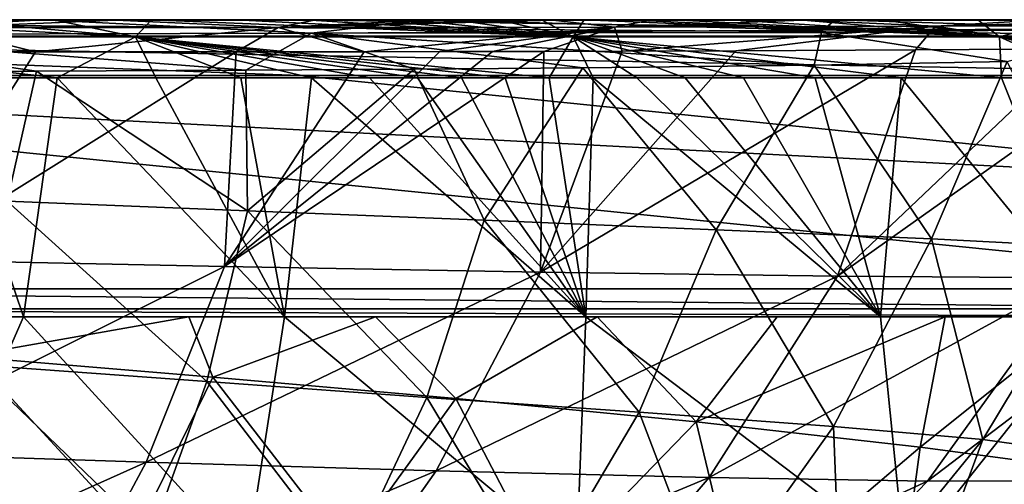
# Model space of a CAD drawing. Units: millimetres. Extents: x -250 to 250, y -860 to 10.
# Drawn here: x 82 to 188, y -50 to 0 of the extents above; entities that cross this region are included whole.
import ezdxf

# ---------------------------------------------------------------- set-up
doc = ezdxf.new("R2010")
doc.units = ezdxf.units.MM
doc.header["$LTSCALE"] = 81.481481
for name, color, linetype in [('11', 7, 'CONTINUOUS'), ('12', 7, 'CONTINUOUS'), ('17', 7, 'CONTINUOUS'), ('2', 7, 'CONTINUOUS'), ('24', 7, 'CONTINUOUS'), ('26', 7, 'CONTINUOUS'), ('3', 7, 'CONTINUOUS'), ('34', 7, 'CONTINUOUS'), ('39', 7, 'CONTINUOUS'), ('4', 7, 'CONTINUOUS'), ('41', 7, 'CONTINUOUS'), ('48', 7, 'CONTINUOUS'), ('5', 7, 'CONTINUOUS'), ('92', 7, 'CONTINUOUS'), ('94', 7, 'CONTINUOUS'), ('98', 7, 'CONTINUOUS')]:
    doc.layers.add(name, color=color, linetype=linetype)

msp = doc.modelspace()

# ---------------------------------------------------------------- linework, layer by layer
at = {"layer": '11', "linetype": 'Continuous'}
for points in [[(92.48, -0.05, 422.83), (57.58, -0.05, 424.81), (85.79, -0.02, 431.27), (92.48, -0.05, 422.83)], [(85.79, -0.02, 431.27), (57.58, -0.05, 424.81), (73.49, -0.02, 432.02), (85.79, -0.02, 431.27)], [(96.32, -0.02, 430.48), (92.48, -0.05, 422.83), (85.79, -0.02, 431.27), (96.32, -0.02, 430.48)], [(113.85, -0.04, 420.91), (92.48, -0.05, 422.83), (112.95, -0.02, 428.97), (113.85, -0.04, 420.91)], [(112.95, -0.02, 428.97), (92.48, -0.05, 422.83), (105.4, -0.02, 429.7), (112.95, -0.02, 428.97)], [(105.4, -0.02, 429.7), (92.48, -0.05, 422.83), (96.32, -0.02, 430.48), (105.4, -0.02, 429.7)], [(119.14, -0.02, 428.31), (113.85, -0.04, 420.91), (112.95, -0.02, 428.97), (119.14, -0.02, 428.31)], [(125.74, -0.04, 419.47), (113.85, -0.04, 420.91), (124.26, -0.02, 427.73), (125.74, -0.04, 419.47)], [(124.26, -0.02, 427.73), (113.85, -0.04, 420.91), (119.14, -0.02, 428.31), (124.26, -0.02, 427.73)], [(128.94, -0.02, 427.16), (125.74, -0.04, 419.47), (124.26, -0.02, 427.73), (128.94, -0.02, 427.16)], [(133.04, -0.04, 418.37), (125.74, -0.04, 419.47), (133.64, -0.02, 426.56), (133.04, -0.04, 418.37)], [(133.64, -0.02, 426.56), (125.74, -0.04, 419.47), (128.94, -0.02, 427.16), (133.64, -0.02, 426.56)], [(139.54, -0.04, 417.24), (133.04, -0.04, 418.37), (138.3, -0.02, 425.93), (139.54, -0.04, 417.24)], [(138.3, -0.02, 425.93), (133.04, -0.04, 418.37), (133.64, -0.02, 426.56), (138.3, -0.02, 425.93)], [(142.92, -0.02, 425.24), (139.54, -0.04, 417.24), (138.3, -0.02, 425.93), (142.92, -0.02, 425.24)], [(149.97, -0.04, 415.05), (139.54, -0.04, 417.24), (147.51, -0.02, 424.46), (149.97, -0.04, 415.05)], [(147.51, -0.02, 424.46), (139.54, -0.04, 417.24), (142.92, -0.02, 425.24), (147.51, -0.02, 424.46)], [(152.57, -0.02, 423.48), (149.97, -0.04, 415.05), (147.51, -0.02, 424.46), (152.57, -0.02, 423.48)], [(166.46, -0.04, 410.36), (149.97, -0.04, 415.05), (166.08, -0.02, 420.13), (166.46, -0.04, 410.36)], [(166.08, -0.02, 420.13), (149.97, -0.04, 415.05), (158.65, -0.02, 422.12), (166.08, -0.02, 420.13)], [(158.65, -0.02, 422.12), (149.97, -0.04, 415.05), (152.57, -0.02, 423.48), (158.65, -0.02, 422.12)], [(174.98, -0.02, 417.21), (166.46, -0.04, 410.36), (166.08, -0.02, 420.13), (174.98, -0.02, 417.21)], [(191.81, -0.04, 398.38), (166.46, -0.04, 410.36), (194.35, -0.01, 408.17), (191.81, -0.04, 398.38)], [(194.35, -0.01, 408.17), (166.46, -0.04, 410.36), (185.28, -0.02, 412.94), (194.35, -0.01, 408.17)], [(185.28, -0.02, 412.94), (166.46, -0.04, 410.36), (174.98, -0.02, 417.21), (185.28, -0.02, 412.94)]]:
    msp.add_3dface(points, dxfattribs=at)
at = {"layer": '12', "linetype": 'Continuous'}
for points in [[(83.84, -3.46, 418.04), (50.85, -3.45, 419.66), (73.4, -0.83, 421.12), (83.84, -3.46, 418.04)], [(57.58, -0.05, 424.81), (92.48, -0.05, 422.83), (73.4, -0.83, 421.12), (57.58, -0.05, 424.81)], [(92.48, -0.05, 422.83), (109.98, -0.84, 418.33), (73.4, -0.83, 421.12), (92.48, -0.05, 422.83)], [(109.98, -0.84, 418.33), (83.84, -3.46, 418.04), (73.4, -0.83, 421.12), (109.98, -0.84, 418.33)], [(105.44, -3.47, 416.31), (83.84, -3.46, 418.04), (109.98, -0.84, 418.33), (105.44, -3.47, 416.31)], [(92.48, -0.05, 422.83), (113.85, -0.04, 420.91), (109.98, -0.84, 418.33), (92.48, -0.05, 422.83)], [(119.24, -3.46, 414.87), (105.44, -3.47, 416.31), (109.98, -0.84, 418.33), (119.24, -3.46, 414.87)], [(113.85, -0.04, 420.91), (125.74, -0.04, 419.47), (109.98, -0.84, 418.33), (113.85, -0.04, 420.91)], [(125.74, -0.04, 419.47), (133.04, -0.04, 418.37), (109.98, -0.84, 418.33), (125.74, -0.04, 419.47)], [(133.04, -0.04, 418.37), (139.54, -0.04, 417.24), (109.98, -0.84, 418.33), (133.04, -0.04, 418.37)], [(139.54, -0.04, 417.24), (146.17, -0.8, 412.95), (109.98, -0.84, 418.33), (139.54, -0.04, 417.24)], [(146.17, -0.8, 412.95), (119.24, -3.46, 414.87), (109.98, -0.84, 418.33), (146.17, -0.8, 412.95)], [(127.38, -3.44, 413.79), (119.24, -3.46, 414.87), (146.17, -0.8, 412.95), (127.38, -3.44, 413.79)], [(133.05, -3.43, 412.92), (127.38, -3.44, 413.79), (146.17, -0.8, 412.95), (133.05, -3.43, 412.92)], [(138.55, -3.41, 411.96), (133.05, -3.43, 412.92), (146.17, -0.8, 412.95), (138.55, -3.41, 411.96)], [(147.01, -3.39, 410.23), (138.55, -3.41, 411.96), (146.17, -0.8, 412.95), (147.01, -3.39, 410.23)], [(139.54, -0.04, 417.24), (149.97, -0.04, 415.05), (146.17, -0.8, 412.95), (139.54, -0.04, 417.24)], [(149.97, -0.04, 415.05), (166.46, -0.04, 410.36), (146.17, -0.8, 412.95), (149.97, -0.04, 415.05)], [(166.46, -0.04, 410.36), (180.74, -0.7, 401.55), (146.17, -0.8, 412.95), (166.46, -0.04, 410.36)], [(180.74, -0.7, 401.55), (147.01, -3.39, 410.23), (146.17, -0.8, 412.95), (180.74, -0.7, 401.55)], [(159.23, -3.34, 407.07), (147.01, -3.39, 410.23), (180.74, -0.7, 401.55), (159.23, -3.34, 407.07)], [(178.58, -3.23, 399.75), (159.23, -3.34, 407.07), (180.74, -0.7, 401.55), (178.58, -3.23, 399.75)], [(166.46, -0.04, 410.36), (191.81, -0.04, 398.38), (180.74, -0.7, 401.55), (166.46, -0.04, 410.36)], [(195.95, -3.13, 388.87), (178.58, -3.23, 399.75), (180.74, -0.7, 401.55), (195.95, -3.13, 388.87)], [(191.81, -0.04, 398.38), (205.89, -0.03, 386.77), (180.74, -0.7, 401.55), (191.81, -0.04, 398.38)], [(205.89, -0.03, 386.77), (208.92, -0.65, 379.18), (180.74, -0.7, 401.55), (205.89, -0.03, 386.77)], [(208.92, -0.65, 379.18), (195.95, -3.13, 388.87), (180.74, -0.7, 401.55), (208.92, -0.65, 379.18)]]:
    msp.add_3dface(points, dxfattribs=at)
at = {"layer": '17', "linetype": 'Continuous'}
for points in [[(84.53, 0, 122.98), (50.6, 0, 120.53), (56.93, -1.61, 124.98), (84.53, 0, 122.98)], [(113.57, -1.46, 130.38), (84.53, 0, 122.98), (56.93, -1.61, 124.98), (113.57, -1.46, 130.38)], [(125.6, 0, 128.28), (84.53, 0, 122.98), (113.57, -1.46, 130.38), (125.6, 0, 128.28)], [(168.6, -1.13, 143.24), (125.6, 0, 128.28), (113.57, -1.46, 130.38), (168.6, -1.13, 143.24)], [(169.94, 0, 140), (125.6, 0, 128.28), (168.6, -1.13, 143.24), (169.94, 0, 140)], [(106.48, -5.45, 131.47), (113.57, -1.46, 130.38), (56.93, -1.61, 124.98), (106.48, -5.45, 131.47)], [(63, -5.62, 127.26), (83.96, -5.55, 128.94), (56.93, -1.61, 124.98), (63, -5.62, 127.26)], [(83.96, -5.55, 128.94), (106.48, -5.45, 131.47), (56.93, -1.61, 124.98), (83.96, -5.55, 128.94)], [(106.48, -5.45, 131.47), (124.61, -5.34, 134.16), (113.57, -1.46, 130.38), (106.48, -5.45, 131.47)], [(168.47, -1.38, 143.53), (168.6, -1.13, 143.24), (113.57, -1.46, 130.38), (168.47, -1.38, 143.53)], [(167.68, -4.88, 145.44), (168.47, -1.38, 143.53), (113.57, -1.46, 130.38), (167.68, -4.88, 145.44)], [(124.61, -5.34, 134.16), (142.78, -5.19, 137.73), (113.57, -1.46, 130.38), (124.61, -5.34, 134.16)], [(142.78, -5.19, 137.73), (167.68, -4.88, 145.44), (113.57, -1.46, 130.38), (142.78, -5.19, 137.73)]]:
    msp.add_3dface(points, dxfattribs=at)
at = {"layer": '2', "linetype": 'Continuous'}
for points in [[(112.27, 0, 6), (0, 0, 6), (0, 0, 119.31), (112.27, 0, 6)], [(229.91, 0, 6), (112.27, 0, 6), (0, 0, 119.31), (229.91, 0, 6)], [(235.27, 0, 7.07), (229.91, 0, 6), (0, 0, 119.31), (235.27, 0, 7.07)], [(239.8, 0, 10.08), (235.27, 0, 7.07), (0, 0, 119.31), (239.8, 0, 10.08)], [(242.83, 0, 14.58), (239.8, 0, 10.08), (0, 0, 119.31), (242.83, 0, 14.58)], [(243.92, 0, 19.9), (242.83, 0, 14.58), (0, 0, 119.31), (243.92, 0, 19.9)], [(244.17, 0, 77.35), (243.92, 0, 19.9), (0, 0, 119.31), (244.17, 0, 77.35)], [(50.6, 0, 120.53), (244.17, 0, 77.35), (0, 0, 119.31), (50.6, 0, 120.53)], [(84.53, 0, 122.98), (244.17, 0, 77.35), (50.6, 0, 120.53), (84.53, 0, 122.98)], [(125.6, 0, 128.28), (244.17, 0, 77.35), (84.53, 0, 122.98), (125.6, 0, 128.28)], [(169.94, 0, 140), (244.17, 0, 77.35), (125.6, 0, 128.28), (169.94, 0, 140)], [(205.88, 0, 140), (244.17, 0, 77.35), (169.94, 0, 140), (205.88, 0, 140)]]:
    msp.add_3dface(points, dxfattribs=at)
at = {"layer": '24', "linetype": 'Continuous'}
for points in [[(82.57, -32, 436.03), (73.82, -6.27, 438.02), (65.61, -32, 436.96), (82.57, -32, 436.03)], [(86.19, -6.27, 437.27), (73.82, -6.27, 438.02), (82.57, -32, 436.03), (86.19, -6.27, 437.27)], [(110.65, -32, 433.76), (86.19, -6.27, 437.27), (82.57, -32, 436.03), (110.65, -32, 433.76)], [(96.8, -6.27, 436.48), (86.19, -6.27, 437.27), (110.65, -32, 433.76), (96.8, -6.27, 436.48)], [(105.95, -6.27, 435.69), (96.8, -6.27, 436.48), (110.65, -32, 433.76), (105.95, -6.27, 435.69)], [(113.56, -6.27, 434.95), (105.95, -6.27, 435.69), (110.65, -32, 433.76), (113.56, -6.27, 434.95)], [(143.09, -32, 429.81), (113.56, -6.27, 434.95), (110.65, -32, 433.76), (143.09, -32, 429.81)], [(119.81, -6.27, 434.29), (113.56, -6.27, 434.95), (143.09, -32, 429.81), (119.81, -6.27, 434.29)], [(124.97, -6.27, 433.7), (119.81, -6.27, 434.29), (143.09, -32, 429.81), (124.97, -6.27, 433.7)], [(129.69, -6.27, 433.12), (124.97, -6.27, 433.7), (143.09, -32, 429.81), (129.69, -6.27, 433.12)], [(134.42, -6.27, 432.52), (129.69, -6.27, 433.12), (143.09, -32, 429.81), (134.42, -6.27, 432.52)], [(139.13, -6.27, 431.88), (134.42, -6.27, 432.52), (143.09, -32, 429.81), (139.13, -6.27, 431.88)], [(143.86, -6.27, 431.18), (139.13, -6.27, 431.88), (143.09, -32, 429.81), (143.86, -6.27, 431.18)], [(174.79, -32, 422.1), (143.86, -6.27, 431.18), (143.09, -32, 429.81), (174.79, -32, 422.1)], [(148.58, -6.27, 430.38), (143.86, -6.27, 431.18), (174.79, -32, 422.1), (148.58, -6.27, 430.38)], [(153.79, -6.27, 429.37), (148.58, -6.27, 430.38), (174.79, -32, 422.1), (153.79, -6.27, 429.37)], [(160.07, -6.27, 427.96), (153.79, -6.27, 429.37), (174.79, -32, 422.1), (160.07, -6.27, 427.96)], [(167.77, -6.27, 425.9), (160.07, -6.27, 427.96), (174.79, -32, 422.1), (167.77, -6.27, 425.9)], [(177.04, -6.27, 422.85), (167.77, -6.27, 425.9), (174.79, -32, 422.1), (177.04, -6.27, 422.85)], [(198.11, -32, 411.21), (177.04, -6.27, 422.85), (174.79, -32, 422.1), (198.11, -32, 411.21)], [(187.83, -6.27, 418.38), (177.04, -6.27, 422.85), (198.11, -32, 411.21), (187.83, -6.27, 418.38)], [(197.4, -6.27, 413.35), (187.83, -6.27, 418.38), (198.11, -32, 411.21), (197.4, -6.27, 413.35)]]:
    msp.add_3dface(points, dxfattribs=at)
at = {"layer": '26', "linetype": 'Continuous'}
for points in [[(82.57, -32, 436.03), (65.61, -32, 436.96), (71.04, -58.22, 430.21), (82.57, -32, 436.03)], [(106.56, -58.22, 427.6), (82.57, -32, 436.03), (71.04, -58.22, 430.21), (106.56, -58.22, 427.6)], [(110.65, -32, 433.76), (82.57, -32, 436.03), (106.56, -58.22, 427.6), (110.65, -32, 433.76)], [(142.08, -58.25, 423.22), (110.65, -32, 433.76), (106.56, -58.22, 427.6), (142.08, -58.25, 423.22)], [(143.09, -32, 429.81), (110.65, -32, 433.76), (142.08, -58.25, 423.22), (143.09, -32, 429.81)], [(177.41, -58.01, 413.86), (143.09, -32, 429.81), (142.08, -58.25, 423.22), (177.41, -58.01, 413.86)], [(174.79, -32, 422.1), (143.09, -32, 429.81), (177.41, -58.01, 413.86), (174.79, -32, 422.1)], [(198.11, -32, 411.21), (174.79, -32, 422.1), (177.41, -58.01, 413.86), (198.11, -32, 411.21)], [(209.11, -57.65, 394.35), (198.11, -32, 411.21), (177.41, -58.01, 413.86), (209.11, -57.65, 394.35)]]:
    msp.add_3dface(points, dxfattribs=at)
at = {"layer": '3', "linetype": 'Continuous'}
msp.add_3dface([(205.88, 0, 140), (169.94, 0, 140), (191.96, 0, 152.46), (205.88, 0, 140)], dxfattribs=at)
at = {"layer": '34', "linetype": 'Continuous'}
for points in [[(94.6, -1.86, 434.98), (59.17, -0.02, 432.7), (47.31, -1.86, 437.46), (94.6, -1.86, 434.98)], [(73.49, -0.02, 432.02), (59.17, -0.02, 432.7), (94.6, -1.86, 434.98), (73.49, -0.02, 432.02)], [(85.79, -0.02, 431.27), (73.49, -0.02, 432.02), (94.6, -1.86, 434.98), (85.79, -0.02, 431.27)], [(96.32, -0.02, 430.48), (85.79, -0.02, 431.27), (94.6, -1.86, 434.98), (96.32, -0.02, 430.48)], [(141.72, -1.86, 429.82), (96.32, -0.02, 430.48), (94.6, -1.86, 434.98), (141.72, -1.86, 429.82)], [(105.4, -0.02, 429.7), (96.32, -0.02, 430.48), (141.72, -1.86, 429.82), (105.4, -0.02, 429.7)], [(112.95, -0.02, 428.97), (105.4, -0.02, 429.7), (141.72, -1.86, 429.82), (112.95, -0.02, 428.97)], [(119.14, -0.02, 428.31), (112.95, -0.02, 428.97), (141.72, -1.86, 429.82), (119.14, -0.02, 428.31)], [(124.26, -0.02, 427.73), (119.14, -0.02, 428.31), (141.72, -1.86, 429.82), (124.26, -0.02, 427.73)], [(128.94, -0.02, 427.16), (124.26, -0.02, 427.73), (141.72, -1.86, 429.82), (128.94, -0.02, 427.16)], [(133.64, -0.02, 426.56), (128.94, -0.02, 427.16), (141.72, -1.86, 429.82), (133.64, -0.02, 426.56)], [(138.3, -0.02, 425.93), (133.64, -0.02, 426.56), (141.72, -1.86, 429.82), (138.3, -0.02, 425.93)], [(142.92, -0.02, 425.24), (138.3, -0.02, 425.93), (141.72, -1.86, 429.82), (142.92, -0.02, 425.24)], [(187.62, -1.86, 416.64), (142.92, -0.02, 425.24), (141.72, -1.86, 429.82), (187.62, -1.86, 416.64)], [(147.51, -0.02, 424.46), (142.92, -0.02, 425.24), (187.62, -1.86, 416.64), (147.51, -0.02, 424.46)], [(152.57, -0.02, 423.48), (147.51, -0.02, 424.46), (187.62, -1.86, 416.64), (152.57, -0.02, 423.48)], [(158.65, -0.02, 422.12), (152.57, -0.02, 423.48), (187.62, -1.86, 416.64), (158.65, -0.02, 422.12)], [(166.08, -0.02, 420.13), (158.65, -0.02, 422.12), (187.62, -1.86, 416.64), (166.08, -0.02, 420.13)], [(174.98, -0.02, 417.21), (166.08, -0.02, 420.13), (187.62, -1.86, 416.64), (174.98, -0.02, 417.21)], [(185.28, -0.02, 412.94), (174.98, -0.02, 417.21), (187.62, -1.86, 416.64), (185.28, -0.02, 412.94)], [(194.35, -0.01, 408.17), (185.28, -0.02, 412.94), (187.62, -1.86, 416.64), (194.35, -0.01, 408.17)], [(224.78, -1.86, 386.43), (194.35, -0.01, 408.17), (187.62, -1.86, 416.64), (224.78, -1.86, 386.43)], [(73.82, -6.27, 438.02), (86.19, -6.27, 437.27), (47.31, -1.86, 437.46), (73.82, -6.27, 438.02)], [(86.19, -6.27, 437.27), (94.6, -1.86, 434.98), (47.31, -1.86, 437.46), (86.19, -6.27, 437.27)], [(86.19, -6.27, 437.27), (96.8, -6.27, 436.48), (94.6, -1.86, 434.98), (86.19, -6.27, 437.27)], [(96.8, -6.27, 436.48), (105.95, -6.27, 435.69), (94.6, -1.86, 434.98), (96.8, -6.27, 436.48)], [(105.95, -6.27, 435.69), (113.56, -6.27, 434.95), (94.6, -1.86, 434.98), (105.95, -6.27, 435.69)], [(113.56, -6.27, 434.95), (119.81, -6.27, 434.29), (94.6, -1.86, 434.98), (113.56, -6.27, 434.95)], [(119.81, -6.27, 434.29), (124.97, -6.27, 433.7), (94.6, -1.86, 434.98), (119.81, -6.27, 434.29)], [(124.97, -6.27, 433.7), (129.69, -6.27, 433.12), (94.6, -1.86, 434.98), (124.97, -6.27, 433.7)], [(129.69, -6.27, 433.12), (134.42, -6.27, 432.52), (94.6, -1.86, 434.98), (129.69, -6.27, 433.12)], [(134.42, -6.27, 432.52), (139.13, -6.27, 431.88), (94.6, -1.86, 434.98), (134.42, -6.27, 432.52)], [(139.13, -6.27, 431.88), (141.72, -1.86, 429.82), (94.6, -1.86, 434.98), (139.13, -6.27, 431.88)], [(139.13, -6.27, 431.88), (143.86, -6.27, 431.18), (141.72, -1.86, 429.82), (139.13, -6.27, 431.88)], [(143.86, -6.27, 431.18), (148.58, -6.27, 430.38), (141.72, -1.86, 429.82), (143.86, -6.27, 431.18)], [(148.58, -6.27, 430.38), (153.79, -6.27, 429.37), (141.72, -1.86, 429.82), (148.58, -6.27, 430.38)], [(153.79, -6.27, 429.37), (160.07, -6.27, 427.96), (141.72, -1.86, 429.82), (153.79, -6.27, 429.37)], [(160.07, -6.27, 427.96), (167.77, -6.27, 425.9), (141.72, -1.86, 429.82), (160.07, -6.27, 427.96)], [(167.77, -6.27, 425.9), (177.04, -6.27, 422.85), (141.72, -1.86, 429.82), (167.77, -6.27, 425.9)], [(177.04, -6.27, 422.85), (187.83, -6.27, 418.38), (141.72, -1.86, 429.82), (177.04, -6.27, 422.85)], [(187.83, -6.27, 418.38), (187.62, -1.86, 416.64), (141.72, -1.86, 429.82), (187.83, -6.27, 418.38)], [(187.83, -6.27, 418.38), (197.4, -6.27, 413.35), (187.62, -1.86, 416.64), (187.83, -6.27, 418.38)], [(197.4, -6.27, 413.35), (204.93, -6.27, 408.46), (187.62, -1.86, 416.64), (197.4, -6.27, 413.35)], [(204.93, -6.27, 408.46), (211.67, -6.27, 403.18), (187.62, -1.86, 416.64), (204.93, -6.27, 408.46)], [(211.67, -6.27, 403.18), (217.9, -6.27, 397.29), (187.62, -1.86, 416.64), (211.67, -6.27, 403.18)], [(217.9, -6.27, 397.29), (223.21, -6.27, 391.26), (187.62, -1.86, 416.64), (217.9, -6.27, 397.29)], [(223.21, -6.27, 391.26), (224.78, -1.86, 386.43), (187.62, -1.86, 416.64), (223.21, -6.27, 391.26)]]:
    msp.add_3dface(points, dxfattribs=at)
at = {"layer": '39', "linetype": 'Continuous'}
for points in [[(228.61, -29), (0, -29), (0, -6), (228.61, -29)], [(229.31, -17.98), (228.61, -29), (0, -6), (229.31, -17.98)], [(112.27, -6), (229.31, -17.98), (0, -6), (112.27, -6)], [(229.91, -6), (229.31, -17.98), (112.27, -6), (229.91, -6)]]:
    msp.add_3dface(points, dxfattribs=at)
at = {"layer": '4', "linetype": 'Continuous'}
for points in [[(195.64, -27.8, 364.96), (170.19, -27.61, 386.46), (204.73, -3.11, 380.24), (195.64, -27.8, 364.96)], [(204.73, -3.11, 380.24), (170.19, -27.61, 386.46), (195.95, -3.13, 388.87), (204.73, -3.11, 380.24)], [(195.95, -3.13, 388.87), (170.19, -27.61, 386.46), (178.58, -3.23, 399.75), (195.95, -3.13, 388.87)], [(83.84, -3.46, 418.04), (69.6, -25.87, 406.32), (50.85, -3.45, 419.66), (83.84, -3.46, 418.04)], [(105.44, -3.47, 416.31), (69.6, -25.87, 406.32), (83.84, -3.46, 418.04), (105.44, -3.47, 416.31)], [(104.21, -26.58, 403.37), (69.6, -25.87, 406.32), (105.44, -3.47, 416.31), (104.21, -26.58, 403.37)], [(138.19, -27.18, 397.82), (104.21, -26.58, 403.37), (138.55, -3.41, 411.96), (138.19, -27.18, 397.82)], [(138.55, -3.41, 411.96), (104.21, -26.58, 403.37), (133.05, -3.43, 412.92), (138.55, -3.41, 411.96)], [(133.05, -3.43, 412.92), (104.21, -26.58, 403.37), (127.38, -3.44, 413.79), (133.05, -3.43, 412.92)], [(127.38, -3.44, 413.79), (104.21, -26.58, 403.37), (119.24, -3.46, 414.87), (127.38, -3.44, 413.79)], [(119.24, -3.46, 414.87), (104.21, -26.58, 403.37), (105.44, -3.47, 416.31), (119.24, -3.46, 414.87)], [(170.19, -27.61, 386.46), (138.19, -27.18, 397.82), (178.58, -3.23, 399.75), (170.19, -27.61, 386.46)], [(178.58, -3.23, 399.75), (138.19, -27.18, 397.82), (159.23, -3.34, 407.07), (178.58, -3.23, 399.75)], [(159.23, -3.34, 407.07), (138.19, -27.18, 397.82), (147.01, -3.39, 410.23), (159.23, -3.34, 407.07)], [(147.01, -3.39, 410.23), (138.19, -27.18, 397.82), (138.55, -3.41, 411.96), (147.01, -3.39, 410.23)], [(124.61, -5.34, 134.16), (132.15, -21.6, 137.91), (142.78, -5.19, 137.73), (124.61, -5.34, 134.16)], [(132.15, -21.6, 137.91), (157.12, -22.62, 145.37), (142.78, -5.19, 137.73), (132.15, -21.6, 137.91)], [(142.78, -5.19, 137.73), (157.12, -22.62, 145.37), (167.68, -4.88, 145.44), (142.78, -5.19, 137.73)], [(157.12, -22.62, 145.37), (180.28, -23.6, 158.2), (167.68, -4.88, 145.44), (157.12, -22.62, 145.37)], [(167.68, -4.88, 145.44), (180.28, -23.6, 158.2), (188.44, -4.49, 157.08), (167.68, -4.88, 145.44)], [(180.28, -23.6, 158.2), (198.26, -24.54, 178.71), (188.44, -4.49, 157.08), (180.28, -23.6, 158.2)], [(63, -5.62, 127.26), (80.81, -19.56, 129.81), (83.96, -5.55, 128.94), (63, -5.62, 127.26)], [(80.81, -19.56, 129.81), (106.66, -20.58, 133.15), (83.96, -5.55, 128.94), (80.81, -19.56, 129.81)], [(83.96, -5.55, 128.94), (106.66, -20.58, 133.15), (106.48, -5.45, 131.47), (83.96, -5.55, 128.94)], [(106.48, -5.45, 131.47), (106.66, -20.58, 133.15), (124.61, -5.34, 134.16), (106.48, -5.45, 131.47)], [(106.66, -20.58, 133.15), (132.15, -21.6, 137.91), (124.61, -5.34, 134.16), (106.66, -20.58, 133.15)], [(102.29, -38.97, 135.19), (80.81, -19.56, 129.81), (77.94, -37.22, 131.42), (102.29, -38.97, 135.19)], [(106.66, -20.58, 133.15), (80.81, -19.56, 129.81), (102.29, -38.97, 135.19), (106.66, -20.58, 133.15)], [(125.97, -40.67, 140.41), (106.66, -20.58, 133.15), (102.29, -38.97, 135.19), (125.97, -40.67, 140.41)], [(132.15, -21.6, 137.91), (106.66, -20.58, 133.15), (125.97, -40.67, 140.41), (132.15, -21.6, 137.91)], [(148.84, -42.28, 148.14), (132.15, -21.6, 137.91), (125.97, -40.67, 140.41), (148.84, -42.28, 148.14)], [(157.12, -22.62, 145.37), (132.15, -21.6, 137.91), (148.84, -42.28, 148.14), (157.12, -22.62, 145.37)], [(169.76, -43.8, 160.72), (157.12, -22.62, 145.37), (148.84, -42.28, 148.14), (169.76, -43.8, 160.72)], [(180.28, -23.6, 158.2), (157.12, -22.62, 145.37), (169.76, -43.8, 160.72), (180.28, -23.6, 158.2)], [(185.82, -45.21, 180.12), (180.28, -23.6, 158.2), (169.76, -43.8, 160.72), (185.82, -45.21, 180.12)], [(198.26, -24.54, 178.71), (180.28, -23.6, 158.2), (185.82, -45.21, 180.12), (198.26, -24.54, 178.71)], [(195.06, -46.5, 204.84), (198.26, -24.54, 178.71), (185.82, -45.21, 180.12), (195.06, -46.5, 204.84)], [(69.6, -25.87, 406.32), (104.21, -26.58, 403.37), (63.97, -46.61, 391.13), (69.6, -25.87, 406.32)], [(63.97, -46.61, 391.13), (104.21, -26.58, 403.37), (95.76, -47.66, 388.03), (63.97, -46.61, 391.13)], [(104.21, -26.58, 403.37), (138.19, -27.18, 397.82), (95.76, -47.66, 388.03), (104.21, -26.58, 403.37)], [(95.76, -47.66, 388.03), (138.19, -27.18, 397.82), (126.96, -48.59, 382.52), (95.76, -47.66, 388.03)], [(138.19, -27.18, 397.82), (170.19, -27.61, 386.46), (126.96, -48.59, 382.52), (138.19, -27.18, 397.82)], [(126.96, -48.59, 382.52), (170.19, -27.61, 386.46), (156.35, -49.3, 371.75), (126.96, -48.59, 382.52)], [(170.19, -27.61, 386.46), (195.64, -27.8, 364.96), (156.35, -49.3, 371.75), (170.19, -27.61, 386.46)], [(156.35, -49.3, 371.75), (195.64, -27.8, 364.96), (179.88, -49.68, 351.9), (156.35, -49.3, 371.75)], [(195.64, -27.8, 364.96), (208.74, -27.72, 334.13), (179.88, -49.68, 351.9), (195.64, -27.8, 364.96)], [(179.88, -49.68, 351.9), (208.74, -27.72, 334.13), (192.46, -49.65, 323.67), (179.88, -49.68, 351.9)], [(95.91, -56.71, 137.6), (77.94, -37.22, 131.42), (73.44, -54.47, 133.32), (95.91, -56.71, 137.6)], [(102.29, -38.97, 135.19), (77.94, -37.22, 131.42), (95.91, -56.71, 137.6), (102.29, -38.97, 135.19)], [(117.47, -58.79, 143.31), (102.29, -38.97, 135.19), (95.91, -56.71, 137.6), (117.47, -58.79, 143.31)], [(125.97, -40.67, 140.41), (102.29, -38.97, 135.19), (117.47, -58.79, 143.31), (125.97, -40.67, 140.41)], [(137.99, -60.69, 151.32), (125.97, -40.67, 140.41), (117.47, -58.79, 143.31), (137.99, -60.69, 151.32)], [(148.84, -42.28, 148.14), (125.97, -40.67, 140.41), (137.99, -60.69, 151.32), (148.84, -42.28, 148.14)], [(156.51, -62.43, 163.57), (148.84, -42.28, 148.14), (137.99, -60.69, 151.32), (156.51, -62.43, 163.57)], [(169.76, -43.8, 160.72), (148.84, -42.28, 148.14), (156.51, -62.43, 163.57), (169.76, -43.8, 160.72)], [(170.53, -63.98, 181.73), (169.76, -43.8, 160.72), (156.51, -62.43, 163.57), (170.53, -63.98, 181.73)], [(185.82, -45.21, 180.12), (169.76, -43.8, 160.72), (170.53, -63.98, 181.73), (185.82, -45.21, 180.12)], [(178.4, -65.35, 204.43), (185.82, -45.21, 180.12), (170.53, -63.98, 181.73), (178.4, -65.35, 204.43)], [(195.06, -46.5, 204.84), (185.82, -45.21, 180.12), (178.4, -65.35, 204.43), (195.06, -46.5, 204.84)], [(63.97, -46.61, 391.13), (95.76, -47.66, 388.03), (57.4, -64.86, 373.74), (63.97, -46.61, 391.13)], [(181.38, -66.53, 229.79), (195.06, -46.5, 204.84), (178.4, -65.35, 204.43), (181.38, -66.53, 229.79)], [(198.91, -47.64, 232.74), (195.06, -46.5, 204.84), (181.38, -66.53, 229.79), (198.91, -47.64, 232.74)], [(57.4, -64.86, 373.74), (95.76, -47.66, 388.03), (85.97, -65.97, 370.5), (57.4, -64.86, 373.74)], [(95.76, -47.66, 388.03), (126.96, -48.59, 382.52), (85.97, -65.97, 370.5), (95.76, -47.66, 388.03)], [(199.05, -48.58, 262.46), (198.91, -47.64, 232.74), (180.96, -67.46, 256.64), (199.05, -48.58, 262.46)], [(180.96, -67.46, 256.64), (198.91, -47.64, 232.74), (181.38, -66.53, 229.79), (180.96, -67.46, 256.64)], [(85.97, -65.97, 370.5), (126.96, -48.59, 382.52), (114.02, -67.01, 365.06), (85.97, -65.97, 370.5)], [(126.96, -48.59, 382.52), (156.35, -49.3, 371.75), (114.02, -67.01, 365.06), (126.96, -48.59, 382.52)], [(197.24, -49.27, 293.04), (199.05, -48.58, 262.46), (178.67, -68.1, 284.15), (197.24, -49.27, 293.04)], [(178.67, -68.1, 284.15), (199.05, -48.58, 262.46), (180.96, -67.46, 256.64), (178.67, -68.1, 284.15)], [(114.02, -67.01, 365.06), (156.35, -49.3, 371.75), (140.48, -67.84, 354.96), (114.02, -67.01, 365.06)], [(156.35, -49.3, 371.75), (179.88, -49.68, 351.9), (140.48, -67.84, 354.96), (156.35, -49.3, 371.75)], [(140.48, -67.84, 354.96), (179.88, -49.68, 351.9), (161.85, -68.33, 336.94), (140.48, -67.84, 354.96)], [(179.88, -49.68, 351.9), (192.46, -49.65, 323.67), (161.85, -68.33, 336.94), (179.88, -49.68, 351.9)], [(161.85, -68.33, 336.94), (192.46, -49.65, 323.67), (173.68, -68.41, 311.62), (161.85, -68.33, 336.94)], [(192.46, -49.65, 323.67), (197.24, -49.27, 293.04), (173.68, -68.41, 311.62), (192.46, -49.65, 323.67)], [(173.68, -68.41, 311.62), (197.24, -49.27, 293.04), (178.67, -68.1, 284.15), (173.68, -68.41, 311.62)]]:
    msp.add_3dface(points, dxfattribs=at)
at = {"layer": '41', "linetype": 'Continuous'}
for points in [[(0, 0, 6), (112.27, 0, 6), (229.91, -1.76, 1.76), (0, 0, 6)], [(0, 0, 6), (229.91, -1.76, 1.76), (0, -1.76, 1.76), (0, 0, 6)], [(112.27, 0, 6), (229.91, 0, 6), (229.91, -1.76, 1.76), (112.27, 0, 6)], [(229.91, -6), (112.27, -6), (0, -1.76, 1.76), (229.91, -6)], [(229.91, -1.85, 1.67), (229.91, -6), (0, -1.76, 1.76), (229.91, -1.85, 1.67)], [(112.27, -6), (0, -6), (0, -1.76, 1.76), (112.27, -6)], [(229.91, -1.76, 1.76), (229.91, -1.85, 1.67), (0, -1.76, 1.76), (229.91, -1.76, 1.76)]]:
    msp.add_3dface(points, dxfattribs=at)
at = {"layer": '48', "linetype": 'Continuous'}
for points in [[(0, -29), (228.61, -29), (228.61, -31.12, 0.88), (0, -29)], [(0, -29), (228.61, -31.12, 0.88), (0, -31.12, 0.88), (0, -29)], [(228.61, -31.12, 0.88), (228.61, -31.99, 3), (0, -31.12, 0.88), (228.61, -31.12, 0.88)], [(0, -31.12, 0.88), (228.61, -31.99, 3), (0, -31.99, 3), (0, -31.12, 0.88)]]:
    msp.add_3dface(points, dxfattribs=at)
at = {"layer": '5', "linetype": 'Continuous'}
for points in [[(201.35, -0.99, 165.75), (169.94, 0, 140), (168.6, -1.13, 143.24), (201.35, -0.99, 165.75)], [(191.96, 0, 152.46), (169.94, 0, 140), (201.35, -0.99, 165.75), (191.96, 0, 152.46)], [(168.47, -1.38, 143.53), (188.44, -4.49, 157.08), (201.35, -0.99, 165.75), (168.47, -1.38, 143.53)], [(168.47, -1.38, 143.53), (201.35, -0.99, 165.75), (168.6, -1.13, 143.24), (168.47, -1.38, 143.53)], [(167.68, -4.88, 145.44), (188.44, -4.49, 157.08), (168.47, -1.38, 143.53), (167.68, -4.88, 145.44)]]:
    msp.add_3dface(points, dxfattribs=at)
at = {"layer": '92', "linetype": 'Continuous'}
for points in [[(76.68, -32, 121.56), (100.35, -32, 124.56), (76.19, -36.26, 121.98), (76.68, -32, 121.56)], [(76.19, -36.26, 121.98), (100.35, -32, 124.56), (102.92, -38.48, 125.96), (76.19, -36.26, 121.98)], [(100.35, -32, 124.56), (120.46, -32, 128), (102.92, -38.48, 125.96), (100.35, -32, 124.56)], [(102.92, -38.48, 125.96), (120.46, -32, 128), (129.09, -40.78, 131.69), (102.92, -38.48, 125.96)], [(120.46, -32, 128), (144.29, -32, 133.67), (129.09, -40.78, 131.69), (120.46, -32, 128)], [(129.09, -40.78, 131.69), (144.29, -32, 133.67), (154.97, -43.3, 140.79), (129.09, -40.78, 131.69)], [(144.29, -32, 133.67), (163.67, -32, 140.73), (154.97, -43.3, 140.79), (144.29, -32, 133.67)], [(163.67, -32, 140.73), (181.76, -32, 151.18), (154.97, -43.3, 140.79), (163.67, -32, 140.73)], [(154.97, -43.3, 140.79), (181.76, -32, 151.18), (179.09, -46.02, 156.83), (154.97, -43.3, 140.79)], [(181.76, -32, 151.18), (196.63, -32, 165.26), (179.09, -46.02, 156.83), (181.76, -32, 151.18)], [(179.09, -46.02, 156.83), (196.63, -32, 165.26), (196.57, -48.35, 181.61), (179.09, -46.02, 156.83)], [(76.19, -36.26, 121.98), (95.12, -54.46, 127.57), (72.19, -51.83, 123.55), (76.19, -36.26, 121.98)], [(76.19, -36.26, 121.98), (102.92, -38.48, 125.96), (95.12, -54.46, 127.57), (76.19, -36.26, 121.98)], [(102.92, -38.48, 125.96), (117.31, -57.08, 133.01), (95.12, -54.46, 127.57), (102.92, -38.48, 125.96)], [(102.92, -38.48, 125.96), (129.09, -40.78, 131.69), (117.31, -57.08, 133.01), (102.92, -38.48, 125.96)], [(129.09, -40.78, 131.69), (138.99, -59.79, 140.74), (117.31, -57.08, 133.01), (129.09, -40.78, 131.69)], [(129.09, -40.78, 131.69), (154.97, -43.3, 140.79), (138.99, -59.79, 140.74), (129.09, -40.78, 131.69)], [(154.97, -43.3, 140.79), (159.6, -62.63, 152.9), (138.99, -59.79, 140.74), (154.97, -43.3, 140.79)], [(154.97, -43.3, 140.79), (179.09, -46.02, 156.83), (159.6, -62.63, 152.9), (154.97, -43.3, 140.79)], [(179.09, -46.02, 156.83), (176.48, -65.22, 171.56), (159.6, -62.63, 152.9), (179.09, -46.02, 156.83)], [(179.09, -46.02, 156.83), (196.57, -48.35, 181.61), (176.48, -65.22, 171.56), (179.09, -46.02, 156.83)], [(196.57, -48.35, 181.61), (186.7, -67.16, 195.15), (176.48, -65.22, 171.56), (196.57, -48.35, 181.61)], [(196.57, -48.35, 181.61), (205.33, -50.07, 211.19), (186.7, -67.16, 195.15), (196.57, -48.35, 181.61)]]:
    msp.add_3dface(points, dxfattribs=at)
at = {"layer": '94', "linetype": 'Continuous'}
for points in [[(0, -31.99, 3), (228.61, -31.99, 3), (42.65, -32, 96.24), (0, -31.99, 3)], [(42.65, -32, 96.24), (228.61, -31.99, 3), (46.89, -32, 97.99), (42.65, -32, 96.24)], [(228.61, -31.99, 3), (48.64, -32, 102.21), (46.89, -32, 97.99), (228.61, -31.99, 3)], [(228.61, -31.99, 3), (48.64, -32, 119.21), (48.64, -32, 102.21), (228.61, -31.99, 3)], [(48.64, -32, 119.21), (228.61, -31.99, 3), (76.68, -32, 121.56), (48.64, -32, 119.21)], [(228.61, -31.99, 3), (100.35, -32, 124.56), (76.68, -32, 121.56), (228.61, -31.99, 3)], [(228.61, -31.99, 3), (120.46, -32, 128), (100.35, -32, 124.56), (228.61, -31.99, 3)], [(228.61, -31.99, 3), (144.29, -32, 133.67), (120.46, -32, 128), (228.61, -31.99, 3)], [(228.61, -31.99, 3), (163.67, -32, 140.73), (144.29, -32, 133.67), (228.61, -31.99, 3)], [(228.61, -31.99, 3), (181.76, -32, 151.18), (163.67, -32, 140.73), (228.61, -31.99, 3)], [(228.61, -31.99, 3), (196.63, -32, 165.26), (181.76, -32, 151.18), (228.61, -31.99, 3)]]:
    msp.add_3dface(points, dxfattribs=at)
at = {"layer": '98', "linetype": 'Continuous'}
for points in [[(195.64, -27.8, 364.96), (170.19, -27.61, 386.46), (204.73, -3.11, 380.24), (195.64, -27.8, 364.96)], [(204.73, -3.11, 380.24), (170.19, -27.61, 386.46), (195.95, -3.13, 388.87), (204.73, -3.11, 380.24)], [(195.95, -3.13, 388.87), (170.19, -27.61, 386.46), (178.58, -3.23, 399.75), (195.95, -3.13, 388.87)], [(83.84, -3.46, 418.04), (69.6, -25.87, 406.32), (50.85, -3.45, 419.66), (83.84, -3.46, 418.04)], [(105.44, -3.47, 416.31), (69.6, -25.87, 406.32), (83.84, -3.46, 418.04), (105.44, -3.47, 416.31)], [(104.21, -26.58, 403.37), (69.6, -25.87, 406.32), (105.44, -3.47, 416.31), (104.21, -26.58, 403.37)], [(138.19, -27.18, 397.82), (104.21, -26.58, 403.37), (138.55, -3.41, 411.96), (138.19, -27.18, 397.82)], [(138.55, -3.41, 411.96), (104.21, -26.58, 403.37), (133.05, -3.43, 412.92), (138.55, -3.41, 411.96)], [(133.05, -3.43, 412.92), (104.21, -26.58, 403.37), (127.38, -3.44, 413.79), (133.05, -3.43, 412.92)], [(127.38, -3.44, 413.79), (104.21, -26.58, 403.37), (119.24, -3.46, 414.87), (127.38, -3.44, 413.79)], [(119.24, -3.46, 414.87), (104.21, -26.58, 403.37), (105.44, -3.47, 416.31), (119.24, -3.46, 414.87)], [(170.19, -27.61, 386.46), (138.19, -27.18, 397.82), (178.58, -3.23, 399.75), (170.19, -27.61, 386.46)], [(178.58, -3.23, 399.75), (138.19, -27.18, 397.82), (159.23, -3.34, 407.07), (178.58, -3.23, 399.75)], [(159.23, -3.34, 407.07), (138.19, -27.18, 397.82), (147.01, -3.39, 410.23), (159.23, -3.34, 407.07)], [(147.01, -3.39, 410.23), (138.19, -27.18, 397.82), (138.55, -3.41, 411.96), (147.01, -3.39, 410.23)], [(124.61, -5.34, 134.16), (132.15, -21.6, 137.91), (142.78, -5.19, 137.73), (124.61, -5.34, 134.16)], [(132.15, -21.6, 137.91), (157.12, -22.62, 145.37), (142.78, -5.19, 137.73), (132.15, -21.6, 137.91)], [(142.78, -5.19, 137.73), (157.12, -22.62, 145.37), (167.68, -4.88, 145.44), (142.78, -5.19, 137.73)], [(157.12, -22.62, 145.37), (180.28, -23.6, 158.2), (167.68, -4.88, 145.44), (157.12, -22.62, 145.37)], [(167.68, -4.88, 145.44), (180.28, -23.6, 158.2), (188.44, -4.49, 157.08), (167.68, -4.88, 145.44)], [(180.28, -23.6, 158.2), (198.26, -24.54, 178.71), (188.44, -4.49, 157.08), (180.28, -23.6, 158.2)], [(63, -5.62, 127.26), (80.81, -19.56, 129.81), (83.96, -5.55, 128.94), (63, -5.62, 127.26)], [(80.81, -19.56, 129.81), (106.66, -20.58, 133.15), (83.96, -5.55, 128.94), (80.81, -19.56, 129.81)], [(83.96, -5.55, 128.94), (106.66, -20.58, 133.15), (106.48, -5.45, 131.47), (83.96, -5.55, 128.94)], [(106.48, -5.45, 131.47), (106.66, -20.58, 133.15), (124.61, -5.34, 134.16), (106.48, -5.45, 131.47)], [(106.66, -20.58, 133.15), (132.15, -21.6, 137.91), (124.61, -5.34, 134.16), (106.66, -20.58, 133.15)], [(102.29, -38.97, 135.19), (80.81, -19.56, 129.81), (77.94, -37.22, 131.42), (102.29, -38.97, 135.19)], [(106.66, -20.58, 133.15), (80.81, -19.56, 129.81), (102.29, -38.97, 135.19), (106.66, -20.58, 133.15)], [(125.97, -40.67, 140.41), (106.66, -20.58, 133.15), (102.29, -38.97, 135.19), (125.97, -40.67, 140.41)], [(132.15, -21.6, 137.91), (106.66, -20.58, 133.15), (125.97, -40.67, 140.41), (132.15, -21.6, 137.91)], [(148.84, -42.28, 148.14), (132.15, -21.6, 137.91), (125.97, -40.67, 140.41), (148.84, -42.28, 148.14)], [(157.12, -22.62, 145.37), (132.15, -21.6, 137.91), (148.84, -42.28, 148.14), (157.12, -22.62, 145.37)], [(169.76, -43.8, 160.72), (157.12, -22.62, 145.37), (148.84, -42.28, 148.14), (169.76, -43.8, 160.72)], [(180.28, -23.6, 158.2), (157.12, -22.62, 145.37), (169.76, -43.8, 160.72), (180.28, -23.6, 158.2)], [(185.82, -45.21, 180.12), (180.28, -23.6, 158.2), (169.76, -43.8, 160.72), (185.82, -45.21, 180.12)], [(198.26, -24.54, 178.71), (180.28, -23.6, 158.2), (185.82, -45.21, 180.12), (198.26, -24.54, 178.71)], [(195.06, -46.5, 204.84), (198.26, -24.54, 178.71), (185.82, -45.21, 180.12), (195.06, -46.5, 204.84)], [(69.6, -25.87, 406.32), (104.21, -26.58, 403.37), (63.97, -46.61, 391.13), (69.6, -25.87, 406.32)], [(63.97, -46.61, 391.13), (104.21, -26.58, 403.37), (95.76, -47.66, 388.03), (63.97, -46.61, 391.13)], [(104.21, -26.58, 403.37), (138.19, -27.18, 397.82), (95.76, -47.66, 388.03), (104.21, -26.58, 403.37)], [(95.76, -47.66, 388.03), (138.19, -27.18, 397.82), (126.96, -48.59, 382.52), (95.76, -47.66, 388.03)], [(138.19, -27.18, 397.82), (170.19, -27.61, 386.46), (126.96, -48.59, 382.52), (138.19, -27.18, 397.82)], [(126.96, -48.59, 382.52), (170.19, -27.61, 386.46), (156.35, -49.3, 371.75), (126.96, -48.59, 382.52)], [(170.19, -27.61, 386.46), (195.64, -27.8, 364.96), (156.35, -49.3, 371.75), (170.19, -27.61, 386.46)], [(156.35, -49.3, 371.75), (195.64, -27.8, 364.96), (179.88, -49.68, 351.9), (156.35, -49.3, 371.75)], [(195.64, -27.8, 364.96), (208.74, -27.72, 334.13), (179.88, -49.68, 351.9), (195.64, -27.8, 364.96)], [(179.88, -49.68, 351.9), (208.74, -27.72, 334.13), (192.46, -49.65, 323.67), (179.88, -49.68, 351.9)], [(95.91, -56.71, 137.6), (77.94, -37.22, 131.42), (73.44, -54.47, 133.32), (95.91, -56.71, 137.6)], [(102.29, -38.97, 135.19), (77.94, -37.22, 131.42), (95.91, -56.71, 137.6), (102.29, -38.97, 135.19)], [(117.47, -58.79, 143.31), (102.29, -38.97, 135.19), (95.91, -56.71, 137.6), (117.47, -58.79, 143.31)], [(125.97, -40.67, 140.41), (102.29, -38.97, 135.19), (117.47, -58.79, 143.31), (125.97, -40.67, 140.41)], [(137.99, -60.69, 151.32), (125.97, -40.67, 140.41), (117.47, -58.79, 143.31), (137.99, -60.69, 151.32)], [(148.84, -42.28, 148.14), (125.97, -40.67, 140.41), (137.99, -60.69, 151.32), (148.84, -42.28, 148.14)], [(156.51, -62.43, 163.57), (148.84, -42.28, 148.14), (137.99, -60.69, 151.32), (156.51, -62.43, 163.57)], [(169.76, -43.8, 160.72), (148.84, -42.28, 148.14), (156.51, -62.43, 163.57), (169.76, -43.8, 160.72)], [(170.53, -63.98, 181.73), (169.76, -43.8, 160.72), (156.51, -62.43, 163.57), (170.53, -63.98, 181.73)], [(185.82, -45.21, 180.12), (169.76, -43.8, 160.72), (170.53, -63.98, 181.73), (185.82, -45.21, 180.12)], [(178.4, -65.35, 204.43), (185.82, -45.21, 180.12), (170.53, -63.98, 181.73), (178.4, -65.35, 204.43)], [(195.06, -46.5, 204.84), (185.82, -45.21, 180.12), (178.4, -65.35, 204.43), (195.06, -46.5, 204.84)], [(63.97, -46.61, 391.13), (95.76, -47.66, 388.03), (57.4, -64.86, 373.74), (63.97, -46.61, 391.13)], [(181.38, -66.53, 229.79), (195.06, -46.5, 204.84), (178.4, -65.35, 204.43), (181.38, -66.53, 229.79)], [(198.91, -47.64, 232.74), (195.06, -46.5, 204.84), (181.38, -66.53, 229.79), (198.91, -47.64, 232.74)], [(57.4, -64.86, 373.74), (95.76, -47.66, 388.03), (85.97, -65.97, 370.5), (57.4, -64.86, 373.74)], [(95.76, -47.66, 388.03), (126.96, -48.59, 382.52), (85.97, -65.97, 370.5), (95.76, -47.66, 388.03)], [(199.05, -48.58, 262.46), (198.91, -47.64, 232.74), (180.96, -67.46, 256.64), (199.05, -48.58, 262.46)], [(180.96, -67.46, 256.64), (198.91, -47.64, 232.74), (181.38, -66.53, 229.79), (180.96, -67.46, 256.64)], [(85.97, -65.97, 370.5), (126.96, -48.59, 382.52), (114.02, -67.01, 365.06), (85.97, -65.97, 370.5)], [(126.96, -48.59, 382.52), (156.35, -49.3, 371.75), (114.02, -67.01, 365.06), (126.96, -48.59, 382.52)], [(197.24, -49.27, 293.04), (199.05, -48.58, 262.46), (178.67, -68.1, 284.15), (197.24, -49.27, 293.04)], [(178.67, -68.1, 284.15), (199.05, -48.58, 262.46), (180.96, -67.46, 256.64), (178.67, -68.1, 284.15)], [(114.02, -67.01, 365.06), (156.35, -49.3, 371.75), (140.48, -67.84, 354.96), (114.02, -67.01, 365.06)], [(156.35, -49.3, 371.75), (179.88, -49.68, 351.9), (140.48, -67.84, 354.96), (156.35, -49.3, 371.75)], [(140.48, -67.84, 354.96), (179.88, -49.68, 351.9), (161.85, -68.33, 336.94), (140.48, -67.84, 354.96)], [(179.88, -49.68, 351.9), (192.46, -49.65, 323.67), (161.85, -68.33, 336.94), (179.88, -49.68, 351.9)], [(161.85, -68.33, 336.94), (192.46, -49.65, 323.67), (173.68, -68.41, 311.62), (161.85, -68.33, 336.94)], [(192.46, -49.65, 323.67), (197.24, -49.27, 293.04), (173.68, -68.41, 311.62), (192.46, -49.65, 323.67)], [(173.68, -68.41, 311.62), (197.24, -49.27, 293.04), (178.67, -68.1, 284.15), (173.68, -68.41, 311.62)]]:
    msp.add_3dface(points, dxfattribs=at)

doc.saveas('drawing.dxf')
